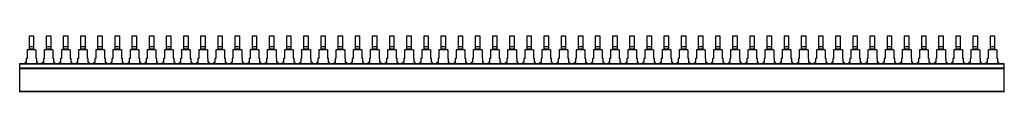
# Model space of a CAD drawing. Units: millimetres. Extents: x 148 to 1158, y 873 to 929.
import ezdxf

# ---------------------------------------------------------------- set-up
doc = ezdxf.new("R2010")
doc.units = ezdxf.units.MM
doc.header["$LTSCALE"] = 117.163852
doc.layers.get('0').update_dxf_attribs({"linetype": 'CONTINUOUS'})

msp = doc.modelspace()

# ---------------------------------------------------------------- linework, layer by layer
at = {"color": 7, "linetype": 'CONTINUOUS'}
for p, q in [((157.7, 929.3), (157.7, 915.5)), ((162.7, 929.3), (157.7, 929.3)), ((162.7, 915.5), (162.7, 929.3)), ((175.3, 929.3), (175.3, 915.5)), ((180.3, 929.3), (175.3, 929.3)), ((180.3, 915.5), (180.3, 929.3)), ((192.9, 929.3), (192.9, 915.5)), ((197.9, 929.3), (192.9, 929.3)), ((197.9, 915.5), (197.9, 929.3)), ((210.5, 929.3), (210.5, 915.5)), ((215.5, 929.3), (210.5, 929.3)), ((215.5, 915.5), (215.5, 929.3)), ((228.1, 929.3), (228.1, 915.5)), ((233.1, 929.3), (228.1, 929.3)), ((233.1, 915.5), (233.1, 929.3)), ((245.7, 929.3), (245.7, 915.5)), ((250.7, 929.3), (245.7, 929.3)), ((250.7, 915.5), (250.7, 929.3)), ((263.3, 929.3), (263.3, 915.5)), ((268.3, 929.3), (263.3, 929.3)), ((268.3, 915.5), (268.3, 929.3)), ((280.9, 929.3), (280.9, 915.5)), ((285.9, 929.3), (280.9, 929.3)), ((285.9, 915.5), (285.9, 929.3)), ((298.5, 929.3), (298.5, 915.5)), ((303.5, 929.3), (298.5, 929.3)), ((303.5, 915.5), (303.5, 929.3)), ((316.1, 929.3), (316.1, 915.5)), ((321.1, 929.3), (316.1, 929.3)), ((321.1, 915.5), (321.1, 929.3)), ((333.7, 929.3), (333.7, 915.5)), ((338.7, 929.3), (333.7, 929.3)), ((338.7, 915.5), (338.7, 929.3)), ((351.3, 929.3), (351.3, 915.5)), ((356.3, 929.3), (351.3, 929.3)), ((356.3, 915.5), (356.3, 929.3)), ((368.9, 929.3), (368.9, 915.5)), ((373.9, 929.3), (368.9, 929.3)), ((373.9, 915.5), (373.9, 929.3)), ((386.5, 929.3), (386.5, 915.5)), ((391.5, 929.3), (386.5, 929.3)), ((391.5, 915.5), (391.5, 929.3)), ((404.1, 929.3), (404.1, 915.5)), ((409.1, 929.3), (404.1, 929.3)), ((409.1, 915.5), (409.1, 929.3)), ((421.7, 929.3), (421.7, 915.5)), ((426.7, 929.3), (421.7, 929.3)), ((426.7, 915.5), (426.7, 929.3)), ((439.3, 929.3), (439.3, 915.5)), ((444.3, 929.3), (439.3, 929.3)), ((444.3, 915.5), (444.3, 929.3)), ((456.9, 929.3), (456.9, 915.5)), ((461.9, 929.3), (456.9, 929.3)), ((461.9, 915.5), (461.9, 929.3)), ((474.5, 929.3), (474.5, 915.5)), ((479.5, 929.3), (474.5, 929.3)), ((479.5, 915.5), (479.5, 929.3)), ((492.1, 929.3), (492.1, 915.5)), ((497.1, 929.3), (492.1, 929.3)), ((497.1, 915.5), (497.1, 929.3)), ((509.7, 929.3), (509.7, 915.5)), ((514.7, 929.3), (509.7, 929.3)), ((514.7, 915.5), (514.7, 929.3)), ((527.3, 929.3), (527.3, 915.5)), ((532.3, 929.3), (527.3, 929.3)), ((532.3, 915.5), (532.3, 929.3)), ((544.9, 929.3), (544.9, 915.5)), ((549.9, 929.3), (544.9, 929.3)), ((549.9, 915.5), (549.9, 929.3)), ((562.5, 929.3), (562.5, 915.5)), ((567.5, 929.3), (562.5, 929.3)), ((567.5, 915.5), (567.5, 929.3)), ((580.1, 929.3), (580.1, 915.5)), ((585.1, 929.3), (580.1, 929.3)), ((585.1, 915.5), (585.1, 929.3)), ((597.7, 929.3), (597.7, 915.5)), ((602.7, 929.3), (597.7, 929.3)), ((602.7, 915.5), (602.7, 929.3)), ((615.3, 929.3), (615.3, 915.5)), ((620.3, 929.3), (615.3, 929.3)), ((620.3, 915.5), (620.3, 929.3)), ((632.9, 929.3), (632.9, 915.5)), ((637.9, 929.3), (632.9, 929.3)), ((637.9, 915.5), (637.9, 929.3)), ((650.5, 929.3), (650.5, 915.5)), ((655.5, 929.3), (650.5, 929.3)), ((655.5, 915.5), (655.5, 929.3)), ((668.1, 929.3), (668.1, 915.5)), ((673.1, 929.3), (668.1, 929.3)), ((673.1, 915.5), (673.1, 929.3)), ((685.7, 929.3), (685.7, 915.5)), ((690.7, 929.3), (685.7, 929.3)), ((690.7, 915.5), (690.7, 929.3)), ((708.3, 929.3), (703.3, 929.3)), ((703.3, 929.3), (703.3, 915.5)), ((708.3, 915.5), (708.3, 929.3)), ((725.9, 929.3), (720.9, 929.3)), ((720.9, 929.3), (720.9, 915.5)), ((725.9, 915.5), (725.9, 929.3)), ((743.5, 929.3), (738.5, 929.3)), ((738.5, 929.3), (738.5, 915.5)), ((743.5, 915.5), (743.5, 929.3)), ((761.1, 929.3), (756.1, 929.3)), ((756.1, 929.3), (756.1, 915.5)), ((761.1, 915.5), (761.1, 929.3)), ((778.7, 929.3), (773.7, 929.3)), ((773.7, 929.3), (773.7, 915.5)), ((778.7, 915.5), (778.7, 929.3)), ((796.3, 929.3), (791.3, 929.3)), ((791.3, 929.3), (791.3, 915.5)), ((796.3, 915.5), (796.3, 929.3)), ((813.9, 929.3), (808.9, 929.3)), ((808.9, 929.3), (808.9, 915.5)), ((813.9, 915.5), (813.9, 929.3)), ((831.5, 929.3), (826.5, 929.3)), ((826.5, 929.3), (826.5, 915.5)), ((831.5, 915.5), (831.5, 929.3)), ((849.1, 929.3), (844.1, 929.3)), ((844.1, 929.3), (844.1, 915.5)), ((849.1, 915.5), (849.1, 929.3)), ((866.7, 929.3), (861.7, 929.3)), ((861.7, 929.3), (861.7, 915.5)), ((866.7, 915.5), (866.7, 929.3)), ((884.3, 929.3), (879.3, 929.3)), ((879.3, 929.3), (879.3, 915.5)), ((884.3, 915.5), (884.3, 929.3)), ((901.9, 929.3), (896.9, 929.3)), ((896.9, 929.3), (896.9, 915.5)), ((901.9, 915.5), (901.9, 929.3)), ((919.5, 929.3), (914.5, 929.3)), ((914.5, 929.3), (914.5, 915.5)), ((919.5, 915.5), (919.5, 929.3)), ((937.1, 929.3), (932.1, 929.3)), ((932.1, 929.3), (932.1, 915.5)), ((937.1, 915.5), (937.1, 929.3)), ((954.7, 929.3), (949.7, 929.3)), ((949.7, 929.3), (949.7, 915.5)), ((954.7, 915.5), (954.7, 929.3)), ((972.3, 929.3), (967.3, 929.3)), ((967.3, 929.3), (967.3, 915.5)), ((972.3, 915.5), (972.3, 929.3)), ((989.9, 929.3), (984.9, 929.3)), ((984.9, 929.3), (984.9, 915.5)), ((989.9, 915.5), (989.9, 929.3)), ((1007.5, 929.3), (1002.5, 929.3)), ((1002.5, 929.3), (1002.5, 915.5)), ((1007.5, 915.5), (1007.5, 929.3)), ((1025.1, 929.3), (1020.1, 929.3)), ((1020.1, 929.3), (1020.1, 915.5)), ((1025.1, 915.5), (1025.1, 929.3)), ((1042.7, 929.3), (1037.7, 929.3)), ((1037.7, 929.3), (1037.7, 915.5)), ((1042.7, 915.5), (1042.7, 929.3)), ((1060.3, 929.3), (1055.3, 929.3)), ((1055.3, 929.3), (1055.3, 915.5)), ((1060.3, 915.5), (1060.3, 929.3)), ((1077.9, 929.3), (1072.9, 929.3)), ((1072.9, 929.3), (1072.9, 915.5)), ((1077.9, 915.5), (1077.9, 929.3)), ((1095.5, 929.3), (1090.5, 929.3)), ((1090.5, 929.3), (1090.5, 915.5)), ((1095.5, 915.5), (1095.5, 929.3)), ((1113.1, 929.3), (1108.1, 929.3)), ((1108.1, 929.3), (1108.1, 915.5)), ((1113.1, 915.5), (1113.1, 929.3)), ((1130.7, 929.3), (1125.7, 929.3)), ((1125.7, 929.3), (1125.7, 915.5)), ((1130.7, 915.5), (1130.7, 929.3)), ((1148.3, 929.3), (1143.3, 929.3)), ((1143.3, 929.3), (1143.3, 915.5)), ((1148.3, 915.5), (1148.3, 929.3)), ((155.7, 915.5), (155.7, 906.7)), ((164.7, 915.5), (155.7, 915.5)), ((157.7, 918.7), (162.7, 918.7)), ((162.7, 916), (157.7, 916)), ((164.7, 915.5), (164.7, 906.7)), ((173.3, 915.5), (173.3, 906.7)), ((182.3, 915.5), (173.3, 915.5)), ((175.3, 918.7), (180.3, 918.7)), ((180.3, 916), (175.3, 916)), ((182.3, 915.5), (182.3, 906.7)), ((190.9, 915.5), (190.9, 906.7)), ((199.9, 915.5), (190.9, 915.5)), ((192.9, 918.7), (197.9, 918.7)), ((197.9, 916), (192.9, 916)), ((199.9, 915.5), (199.9, 906.7)), ((208.5, 915.5), (208.5, 906.7)), ((217.5, 915.5), (208.5, 915.5)), ((210.5, 918.7), (215.5, 918.7)), ((215.5, 916), (210.5, 916)), ((217.5, 915.5), (217.5, 906.7)), ((226.1, 915.5), (226.1, 906.7)), ((235.1, 915.5), (226.1, 915.5)), ((228.1, 918.7), (233.1, 918.7)), ((233.1, 916), (228.1, 916)), ((235.1, 915.5), (235.1, 906.7)), ((243.7, 915.5), (243.7, 906.7)), ((252.7, 915.5), (243.7, 915.5)), ((245.7, 918.7), (250.7, 918.7)), ((250.7, 916), (245.7, 916)), ((252.7, 915.5), (252.7, 906.7)), ((261.3, 915.5), (261.3, 906.7)), ((270.3, 915.5), (261.3, 915.5)), ((263.3, 918.7), (268.3, 918.7)), ((268.3, 916), (263.3, 916)), ((270.3, 915.5), (270.3, 906.7)), ((278.9, 915.5), (278.9, 906.7)), ((287.9, 915.5), (278.9, 915.5)), ((280.9, 918.7), (285.9, 918.7)), ((285.9, 916), (280.9, 916)), ((287.9, 915.5), (287.9, 906.7)), ((296.5, 915.5), (296.5, 906.7)), ((305.5, 915.5), (296.5, 915.5)), ((298.5, 918.7), (303.5, 918.7)), ((303.5, 916), (298.5, 916)), ((305.5, 915.5), (305.5, 906.7)), ((314.1, 915.5), (314.1, 906.7)), ((323.1, 915.5), (314.1, 915.5)), ((316.1, 918.7), (321.1, 918.7)), ((321.1, 916), (316.1, 916)), ((323.1, 915.5), (323.1, 906.7)), ((331.7, 915.5), (331.7, 906.7)), ((340.7, 915.5), (331.7, 915.5)), ((333.7, 918.7), (338.7, 918.7)), ((338.7, 916), (333.7, 916)), ((340.7, 915.5), (340.7, 906.7)), ((349.3, 915.5), (349.3, 906.7)), ((358.3, 915.5), (349.3, 915.5)), ((351.3, 918.7), (356.3, 918.7)), ((356.3, 916), (351.3, 916)), ((358.3, 915.5), (358.3, 906.7)), ((366.9, 915.5), (366.9, 906.7)), ((375.9, 915.5), (366.9, 915.5)), ((368.9, 918.7), (373.9, 918.7)), ((373.9, 916), (368.9, 916)), ((375.9, 915.5), (375.9, 906.7)), ((384.5, 915.5), (384.5, 906.7)), ((393.5, 915.5), (384.5, 915.5)), ((386.5, 918.7), (391.5, 918.7)), ((391.5, 916), (386.5, 916)), ((393.5, 915.5), (393.5, 906.7)), ((402.1, 915.5), (402.1, 906.7)), ((411.1, 915.5), (402.1, 915.5)), ((404.1, 918.7), (409.1, 918.7)), ((409.1, 916), (404.1, 916)), ((411.1, 915.5), (411.1, 906.7)), ((419.7, 915.5), (419.7, 906.7)), ((428.7, 915.5), (419.7, 915.5)), ((421.7, 918.7), (426.7, 918.7)), ((426.7, 916), (421.7, 916)), ((428.7, 915.5), (428.7, 906.7)), ((437.3, 915.5), (437.3, 906.7)), ((446.3, 915.5), (437.3, 915.5)), ((439.3, 918.7), (444.3, 918.7)), ((444.3, 916), (439.3, 916)), ((446.3, 915.5), (446.3, 906.7)), ((454.9, 915.5), (454.9, 906.7)), ((463.9, 915.5), (454.9, 915.5)), ((456.9, 918.7), (461.9, 918.7)), ((461.9, 916), (456.9, 916)), ((463.9, 915.5), (463.9, 906.7)), ((472.5, 915.5), (472.5, 906.7)), ((481.5, 915.5), (472.5, 915.5)), ((474.5, 918.7), (479.5, 918.7)), ((479.5, 916), (474.5, 916)), ((481.5, 915.5), (481.5, 906.7)), ((490.1, 915.5), (490.1, 906.7)), ((499.1, 915.5), (490.1, 915.5)), ((492.1, 918.7), (497.1, 918.7)), ((497.1, 916), (492.1, 916)), ((499.1, 915.5), (499.1, 906.7)), ((507.7, 915.5), (507.7, 906.7)), ((516.7, 915.5), (507.7, 915.5)), ((509.7, 918.7), (514.7, 918.7)), ((514.7, 916), (509.7, 916)), ((516.7, 915.5), (516.7, 906.7)), ((525.3, 915.5), (525.3, 906.7)), ((534.3, 915.5), (525.3, 915.5)), ((527.3, 918.7), (532.3, 918.7)), ((532.3, 916), (527.3, 916)), ((534.3, 915.5), (534.3, 906.7)), ((542.9, 915.5), (542.9, 906.7)), ((551.9, 915.5), (542.9, 915.5)), ((544.9, 918.7), (549.9, 918.7)), ((549.9, 916), (544.9, 916)), ((551.9, 915.5), (551.9, 906.7)), ((560.5, 915.5), (560.5, 906.7)), ((569.5, 915.5), (560.5, 915.5)), ((562.5, 918.7), (567.5, 918.7)), ((567.5, 916), (562.5, 916)), ((569.5, 915.5), (569.5, 906.7)), ((578.1, 915.5), (578.1, 906.7)), ((587.1, 915.5), (578.1, 915.5)), ((580.1, 918.7), (585.1, 918.7)), ((585.1, 916), (580.1, 916)), ((587.1, 915.5), (587.1, 906.7)), ((595.7, 915.5), (595.7, 906.7)), ((604.7, 915.5), (595.7, 915.5)), ((597.7, 918.7), (602.7, 918.7)), ((602.7, 916), (597.7, 916)), ((604.7, 915.5), (604.7, 906.7)), ((613.3, 915.5), (613.3, 906.7)), ((622.3, 915.5), (613.3, 915.5)), ((615.3, 918.7), (620.3, 918.7)), ((620.3, 916), (615.3, 916)), ((622.3, 915.5), (622.3, 906.7)), ((630.9, 915.5), (630.9, 906.7)), ((639.9, 915.5), (630.9, 915.5)), ((632.9, 918.7), (637.9, 918.7)), ((637.9, 916), (632.9, 916)), ((639.9, 915.5), (639.9, 906.7)), ((648.5, 915.5), (648.5, 906.7)), ((657.5, 915.5), (648.5, 915.5)), ((650.5, 918.7), (655.5, 918.7)), ((655.5, 916), (650.5, 916)), ((657.5, 915.5), (657.5, 906.7)), ((666.1, 915.5), (666.1, 906.7)), ((675.1, 915.5), (666.1, 915.5)), ((668.1, 918.7), (673.1, 918.7)), ((673.1, 916), (668.1, 916)), ((675.1, 915.5), (675.1, 906.7)), ((683.7, 915.5), (683.7, 906.7)), ((692.7, 915.5), (683.7, 915.5)), ((685.7, 918.7), (690.7, 918.7)), ((690.7, 916), (685.7, 916)), ((692.7, 915.5), (692.7, 906.7)), ((710.3, 915.5), (701.3, 915.5)), ((701.3, 915.5), (701.3, 906.7)), ((703.3, 918.7), (708.3, 918.7)), ((708.3, 916), (703.3, 916)), ((710.3, 915.5), (710.3, 906.7)), ((727.9, 915.5), (718.9, 915.5)), ((718.9, 915.5), (718.9, 906.7)), ((720.9, 918.7), (725.9, 918.7)), ((725.9, 916), (720.9, 916)), ((727.9, 915.5), (727.9, 906.7)), ((745.5, 915.5), (736.5, 915.5)), ((736.5, 915.5), (736.5, 906.7)), ((738.5, 918.7), (743.5, 918.7)), ((743.5, 916), (738.5, 916)), ((745.5, 915.5), (745.5, 906.7)), ((763.1, 915.5), (754.1, 915.5)), ((754.1, 915.5), (754.1, 906.7)), ((756.1, 918.7), (761.1, 918.7)), ((761.1, 916), (756.1, 916)), ((763.1, 915.5), (763.1, 906.7)), ((780.7, 915.5), (771.7, 915.5)), ((771.7, 915.5), (771.7, 906.7)), ((773.7, 918.7), (778.7, 918.7)), ((778.7, 916), (773.7, 916)), ((780.7, 915.5), (780.7, 906.7)), ((798.3, 915.5), (789.3, 915.5)), ((789.3, 915.5), (789.3, 906.7)), ((791.3, 918.7), (796.3, 918.7)), ((796.3, 916), (791.3, 916)), ((798.3, 915.5), (798.3, 906.7)), ((815.9, 915.5), (806.9, 915.5)), ((806.9, 915.5), (806.9, 906.7)), ((808.9, 918.7), (813.9, 918.7)), ((813.9, 916), (808.9, 916)), ((815.9, 915.5), (815.9, 906.7)), ((833.5, 915.5), (824.5, 915.5)), ((824.5, 915.5), (824.5, 906.7)), ((826.5, 918.7), (831.5, 918.7)), ((831.5, 916), (826.5, 916)), ((833.5, 915.5), (833.5, 906.7)), ((851.1, 915.5), (842.1, 915.5)), ((842.1, 915.5), (842.1, 906.7)), ((844.1, 918.7), (849.1, 918.7)), ((849.1, 916), (844.1, 916)), ((851.1, 915.5), (851.1, 906.7)), ((868.7, 915.5), (859.7, 915.5)), ((859.7, 915.5), (859.7, 906.7)), ((861.7, 918.7), (866.7, 918.7)), ((866.7, 916), (861.7, 916)), ((868.7, 915.5), (868.7, 906.7)), ((886.3, 915.5), (877.3, 915.5)), ((877.3, 915.5), (877.3, 906.7)), ((879.3, 918.7), (884.3, 918.7)), ((884.3, 916), (879.3, 916)), ((886.3, 915.5), (886.3, 906.7)), ((903.9, 915.5), (894.9, 915.5)), ((894.9, 915.5), (894.9, 906.7)), ((896.9, 918.7), (901.9, 918.7)), ((901.9, 916), (896.9, 916)), ((903.9, 915.5), (903.9, 906.7)), ((921.5, 915.5), (912.5, 915.5)), ((912.5, 915.5), (912.5, 906.7)), ((914.5, 918.7), (919.5, 918.7)), ((919.5, 916), (914.5, 916)), ((921.5, 915.5), (921.5, 906.7)), ((939.1, 915.5), (930.1, 915.5)), ((930.1, 915.5), (930.1, 906.7)), ((932.1, 918.7), (937.1, 918.7)), ((937.1, 916), (932.1, 916)), ((939.1, 915.5), (939.1, 906.7)), ((956.7, 915.5), (947.7, 915.5)), ((947.7, 915.5), (947.7, 906.7)), ((949.7, 918.7), (954.7, 918.7)), ((954.7, 916), (949.7, 916)), ((956.7, 915.5), (956.7, 906.7)), ((974.3, 915.5), (965.3, 915.5)), ((965.3, 915.5), (965.3, 906.7)), ((967.3, 918.7), (972.3, 918.7)), ((972.3, 916), (967.3, 916)), ((974.3, 915.5), (974.3, 906.7)), ((991.9, 915.5), (982.9, 915.5)), ((982.9, 915.5), (982.9, 906.7)), ((984.9, 918.7), (989.9, 918.7)), ((989.9, 916), (984.9, 916)), ((991.9, 915.5), (991.9, 906.7)), ((1009.5, 915.5), (1000.5, 915.5)), ((1000.5, 915.5), (1000.5, 906.7)), ((1002.5, 918.7), (1007.5, 918.7)), ((1007.5, 916), (1002.5, 916)), ((1009.5, 915.5), (1009.5, 906.7)), ((1027.1, 915.5), (1018.1, 915.5)), ((1018.1, 915.5), (1018.1, 906.7)), ((1020.1, 918.7), (1025.1, 918.7)), ((1025.1, 916), (1020.1, 916)), ((1027.1, 915.5), (1027.1, 906.7)), ((1044.7, 915.5), (1035.7, 915.5)), ((1035.7, 915.5), (1035.7, 906.7)), ((1037.7, 918.7), (1042.7, 918.7)), ((1042.7, 916), (1037.7, 916)), ((1044.7, 915.5), (1044.7, 906.7)), ((1062.3, 915.5), (1053.3, 915.5)), ((1053.3, 915.5), (1053.3, 906.7)), ((1055.3, 918.7), (1060.3, 918.7)), ((1060.3, 916), (1055.3, 916)), ((1062.3, 915.5), (1062.3, 906.7)), ((1079.9, 915.5), (1070.9, 915.5)), ((1070.9, 915.5), (1070.9, 906.7)), ((1072.9, 918.7), (1077.9, 918.7)), ((1077.9, 916), (1072.9, 916)), ((1079.9, 915.5), (1079.9, 906.7)), ((1097.5, 915.5), (1088.5, 915.5)), ((1088.5, 915.5), (1088.5, 906.7)), ((1090.5, 918.7), (1095.5, 918.7)), ((1095.5, 916), (1090.5, 916)), ((1097.5, 915.5), (1097.5, 906.7)), ((1115.1, 915.5), (1106.1, 915.5)), ((1106.1, 915.5), (1106.1, 906.7)), ((1108.1, 918.7), (1113.1, 918.7)), ((1113.1, 916), (1108.1, 916)), ((1115.1, 915.5), (1115.1, 906.7)), ((1132.7, 915.5), (1123.7, 915.5)), ((1123.7, 915.5), (1123.7, 906.7)), ((1125.7, 918.7), (1130.7, 918.7)), ((1130.7, 916), (1125.7, 916)), ((1132.7, 915.5), (1132.7, 906.7)), ((1150.3, 915.5), (1141.3, 915.5)), ((1141.3, 915.5), (1141.3, 906.7)), ((1143.3, 918.7), (1148.3, 918.7)), ((1148.3, 916), (1143.3, 916)), ((1150.3, 915.5), (1150.3, 906.7)), ((148.1, 901), (148.1, 872.5)), ((1157.9, 901), (148.1, 901)), ((1157.9, 900.7), (148.1, 900.7)), ((153.7, 901), (153.7, 902.5)), ((154.8, 902.5), (153.7, 902.5)), ((154.8, 906.7), (154.8, 902.5)), ((155.7, 906.7), (154.8, 906.7)), ((165.6, 906.7), (164.7, 906.7)), ((165.6, 902.5), (165.6, 906.7)), ((166.7, 902.5), (165.6, 902.5)), ((166.7, 901), (166.7, 902.5)), ((171.3, 901), (171.3, 902.5)), ((172.4, 902.5), (171.3, 902.5)), ((172.4, 906.7), (172.4, 902.5)), ((173.3, 906.7), (172.4, 906.7)), ((183.2, 906.7), (182.3, 906.7)), ((183.2, 902.5), (183.2, 906.7)), ((184.3, 902.5), (183.2, 902.5)), ((184.3, 901), (184.3, 902.5)), ((188.9, 901), (188.9, 902.5)), ((190, 902.5), (188.9, 902.5)), ((190, 906.7), (190, 902.5)), ((190.9, 906.7), (190, 906.7)), ((200.8, 906.7), (199.9, 906.7)), ((200.8, 902.5), (200.8, 906.7)), ((201.9, 902.5), (200.8, 902.5)), ((201.9, 901), (201.9, 902.5)), ((206.5, 901), (206.5, 902.5)), ((207.6, 902.5), (206.5, 902.5)), ((207.6, 906.7), (207.6, 902.5)), ((208.5, 906.7), (207.6, 906.7)), ((218.4, 906.7), (217.5, 906.7)), ((218.4, 902.5), (218.4, 906.7)), ((219.5, 902.5), (218.4, 902.5)), ((219.5, 901), (219.5, 902.5)), ((224.1, 901), (224.1, 902.5)), ((225.2, 902.5), (224.1, 902.5)), ((225.2, 906.7), (225.2, 902.5)), ((226.1, 906.7), (225.2, 906.7)), ((236, 906.7), (235.1, 906.7)), ((236, 902.5), (236, 906.7)), ((237.1, 902.5), (236, 902.5)), ((237.1, 901), (237.1, 902.5)), ((241.7, 901), (241.7, 902.5)), ((242.8, 902.5), (241.7, 902.5)), ((242.8, 906.7), (242.8, 902.5)), ((243.7, 906.7), (242.8, 906.7)), ((253.6, 906.7), (252.7, 906.7)), ((253.6, 902.5), (253.6, 906.7)), ((254.7, 902.5), (253.6, 902.5)), ((254.7, 901), (254.7, 902.5)), ((259.3, 901), (259.3, 902.5)), ((260.4, 902.5), (259.3, 902.5)), ((260.4, 906.7), (260.4, 902.5)), ((261.3, 906.7), (260.4, 906.7)), ((271.2, 906.7), (270.3, 906.7)), ((271.2, 902.5), (271.2, 906.7)), ((272.3, 902.5), (271.2, 902.5)), ((272.3, 901), (272.3, 902.5)), ((276.9, 901), (276.9, 902.5)), ((278, 902.5), (276.9, 902.5)), ((278, 906.7), (278, 902.5)), ((278.9, 906.7), (278, 906.7)), ((288.8, 906.7), (287.9, 906.7)), ((288.8, 902.5), (288.8, 906.7)), ((289.9, 902.5), (288.8, 902.5)), ((289.9, 901), (289.9, 902.5)), ((294.5, 901), (294.5, 902.5)), ((295.6, 902.5), (294.5, 902.5)), ((295.6, 906.7), (295.6, 902.5)), ((296.5, 906.7), (295.6, 906.7)), ((306.4, 906.7), (305.5, 906.7)), ((306.4, 902.5), (306.4, 906.7)), ((307.5, 902.5), (306.4, 902.5)), ((307.5, 901), (307.5, 902.5)), ((312.1, 901), (312.1, 902.5)), ((313.2, 902.5), (312.1, 902.5)), ((313.2, 906.7), (313.2, 902.5)), ((314.1, 906.7), (313.2, 906.7)), ((324, 906.7), (323.1, 906.7)), ((324, 902.5), (324, 906.7)), ((325.1, 902.5), (324, 902.5)), ((325.1, 901), (325.1, 902.5)), ((329.7, 901), (329.7, 902.5)), ((330.8, 902.5), (329.7, 902.5)), ((330.8, 906.7), (330.8, 902.5)), ((331.7, 906.7), (330.8, 906.7)), ((341.6, 906.7), (340.7, 906.7)), ((341.6, 902.5), (341.6, 906.7)), ((342.7, 902.5), (341.6, 902.5)), ((342.7, 901), (342.7, 902.5)), ((347.3, 901), (347.3, 902.5)), ((348.4, 902.5), (347.3, 902.5)), ((348.4, 906.7), (348.4, 902.5)), ((349.3, 906.7), (348.4, 906.7)), ((359.2, 906.7), (358.3, 906.7)), ((359.2, 902.5), (359.2, 906.7)), ((360.3, 902.5), (359.2, 902.5)), ((360.3, 901), (360.3, 902.5)), ((364.9, 901), (364.9, 902.5)), ((366, 902.5), (364.9, 902.5)), ((366, 906.7), (366, 902.5)), ((366.9, 906.7), (366, 906.7)), ((376.8, 906.7), (375.9, 906.7)), ((376.8, 902.5), (376.8, 906.7)), ((377.9, 902.5), (376.8, 902.5)), ((377.9, 901), (377.9, 902.5)), ((382.5, 901), (382.5, 902.5)), ((383.6, 902.5), (382.5, 902.5)), ((383.6, 906.7), (383.6, 902.5)), ((384.5, 906.7), (383.6, 906.7)), ((394.4, 906.7), (393.5, 906.7)), ((394.4, 902.5), (394.4, 906.7)), ((395.5, 902.5), (394.4, 902.5)), ((395.5, 901), (395.5, 902.5)), ((400.1, 901), (400.1, 902.5)), ((401.2, 902.5), (400.1, 902.5)), ((401.2, 906.7), (401.2, 902.5)), ((402.1, 906.7), (401.2, 906.7)), ((412, 906.7), (411.1, 906.7)), ((412, 902.5), (412, 906.7)), ((413.1, 902.5), (412, 902.5)), ((413.1, 901), (413.1, 902.5)), ((417.7, 901), (417.7, 902.5)), ((418.8, 902.5), (417.7, 902.5)), ((418.8, 906.7), (418.8, 902.5)), ((419.7, 906.7), (418.8, 906.7)), ((429.6, 906.7), (428.7, 906.7)), ((429.6, 902.5), (429.6, 906.7)), ((430.7, 902.5), (429.6, 902.5)), ((430.7, 901), (430.7, 902.5)), ((435.3, 901), (435.3, 902.5)), ((436.4, 902.5), (435.3, 902.5)), ((436.4, 906.7), (436.4, 902.5)), ((437.3, 906.7), (436.4, 906.7)), ((447.2, 906.7), (446.3, 906.7)), ((447.2, 902.5), (447.2, 906.7)), ((448.3, 902.5), (447.2, 902.5)), ((448.3, 901), (448.3, 902.5)), ((452.9, 901), (452.9, 902.5)), ((454, 902.5), (452.9, 902.5)), ((454, 906.7), (454, 902.5)), ((454.9, 906.7), (454, 906.7)), ((464.8, 906.7), (463.9, 906.7)), ((464.8, 902.5), (464.8, 906.7)), ((465.9, 902.5), (464.8, 902.5)), ((465.9, 901), (465.9, 902.5)), ((470.5, 901), (470.5, 902.5)), ((471.6, 902.5), (470.5, 902.5)), ((471.6, 906.7), (471.6, 902.5)), ((472.5, 906.7), (471.6, 906.7)), ((482.4, 906.7), (481.5, 906.7)), ((482.4, 902.5), (482.4, 906.7)), ((483.5, 902.5), (482.4, 902.5)), ((483.5, 901), (483.5, 902.5)), ((488.1, 901), (488.1, 902.5)), ((489.2, 902.5), (488.1, 902.5)), ((489.2, 906.7), (489.2, 902.5)), ((490.1, 906.7), (489.2, 906.7)), ((500, 906.7), (499.1, 906.7)), ((500, 902.5), (500, 906.7)), ((501.1, 902.5), (500, 902.5)), ((501.1, 901), (501.1, 902.5)), ((505.7, 901), (505.7, 902.5)), ((506.8, 902.5), (505.7, 902.5)), ((506.8, 906.7), (506.8, 902.5)), ((507.7, 906.7), (506.8, 906.7)), ((517.6, 906.7), (516.7, 906.7)), ((517.6, 902.5), (517.6, 906.7)), ((518.7, 902.5), (517.6, 902.5)), ((518.7, 901), (518.7, 902.5)), ((523.3, 901), (523.3, 902.5)), ((524.4, 902.5), (523.3, 902.5)), ((524.4, 906.7), (524.4, 902.5)), ((525.3, 906.7), (524.4, 906.7)), ((535.2, 906.7), (534.3, 906.7)), ((535.2, 902.5), (535.2, 906.7)), ((536.3, 902.5), (535.2, 902.5)), ((536.3, 901), (536.3, 902.5)), ((540.9, 901), (540.9, 902.5)), ((542, 902.5), (540.9, 902.5)), ((542, 906.7), (542, 902.5)), ((542.9, 906.7), (542, 906.7)), ((552.8, 906.7), (551.9, 906.7)), ((552.8, 902.5), (552.8, 906.7)), ((553.9, 902.5), (552.8, 902.5)), ((553.9, 901), (553.9, 902.5)), ((558.5, 901), (558.5, 902.5)), ((559.6, 902.5), (558.5, 902.5)), ((559.6, 906.7), (559.6, 902.5)), ((560.5, 906.7), (559.6, 906.7)), ((570.4, 906.7), (569.5, 906.7)), ((570.4, 902.5), (570.4, 906.7)), ((571.5, 902.5), (570.4, 902.5)), ((571.5, 901), (571.5, 902.5)), ((576.1, 901), (576.1, 902.5)), ((577.2, 902.5), (576.1, 902.5)), ((577.2, 906.7), (577.2, 902.5)), ((578.1, 906.7), (577.2, 906.7)), ((588, 906.7), (587.1, 906.7)), ((588, 902.5), (588, 906.7)), ((589.1, 902.5), (588, 902.5)), ((589.1, 901), (589.1, 902.5)), ((593.7, 901), (593.7, 902.5)), ((594.8, 902.5), (593.7, 902.5)), ((594.8, 906.7), (594.8, 902.5)), ((595.7, 906.7), (594.8, 906.7)), ((605.6, 906.7), (604.7, 906.7)), ((605.6, 902.5), (605.6, 906.7)), ((606.7, 902.5), (605.6, 902.5)), ((606.7, 901), (606.7, 902.5)), ((611.3, 901), (611.3, 902.5)), ((612.4, 902.5), (611.3, 902.5)), ((612.4, 906.7), (612.4, 902.5)), ((613.3, 906.7), (612.4, 906.7)), ((623.2, 906.7), (622.3, 906.7)), ((623.2, 902.5), (623.2, 906.7)), ((624.3, 902.5), (623.2, 902.5)), ((624.3, 901), (624.3, 902.5)), ((628.9, 901), (628.9, 902.5)), ((630, 902.5), (628.9, 902.5)), ((630, 906.7), (630, 902.5)), ((630.9, 906.7), (630, 906.7)), ((640.8, 906.7), (639.9, 906.7)), ((640.8, 902.5), (640.8, 906.7)), ((641.9, 902.5), (640.8, 902.5)), ((641.9, 901), (641.9, 902.5)), ((646.5, 901), (646.5, 902.5)), ((647.6, 902.5), (646.5, 902.5)), ((647.6, 906.7), (647.6, 902.5)), ((648.5, 906.7), (647.6, 906.7)), ((658.4, 906.7), (657.5, 906.7)), ((658.4, 902.5), (658.4, 906.7)), ((659.5, 902.5), (658.4, 902.5)), ((659.5, 901), (659.5, 902.5)), ((665.2, 902.5), (664.1, 902.5)), ((664.1, 901), (664.1, 902.5)), ((665.2, 906.7), (665.2, 902.5)), ((666.1, 906.7), (665.2, 906.7)), ((676, 906.7), (675.1, 906.7)), ((676, 902.5), (676, 906.7)), ((677.1, 902.5), (676, 902.5)), ((677.1, 901), (677.1, 902.5)), ((682.8, 902.5), (681.7, 902.5)), ((681.7, 901), (681.7, 902.5)), ((682.8, 906.7), (682.8, 902.5)), ((683.7, 906.7), (682.8, 906.7)), ((693.6, 906.7), (692.7, 906.7)), ((693.6, 902.5), (693.6, 906.7)), ((694.7, 902.5), (693.6, 902.5)), ((694.7, 901), (694.7, 902.5)), ((700.4, 902.5), (699.3, 902.5)), ((699.3, 901), (699.3, 902.5)), ((701.3, 906.7), (700.4, 906.7)), ((700.4, 906.7), (700.4, 902.5)), ((711.2, 906.7), (710.3, 906.7)), ((711.2, 902.5), (711.2, 906.7)), ((712.3, 902.5), (711.2, 902.5)), ((712.3, 901), (712.3, 902.5)), ((718, 902.5), (716.9, 902.5)), ((716.9, 901), (716.9, 902.5)), ((718.9, 906.7), (718, 906.7)), ((718, 906.7), (718, 902.5)), ((728.8, 906.7), (727.9, 906.7)), ((728.8, 902.5), (728.8, 906.7)), ((729.9, 902.5), (728.8, 902.5)), ((729.9, 901), (729.9, 902.5)), ((735.6, 902.5), (734.5, 902.5)), ((734.5, 901), (734.5, 902.5)), ((736.5, 906.7), (735.6, 906.7)), ((735.6, 906.7), (735.6, 902.5)), ((746.4, 906.7), (745.5, 906.7)), ((746.4, 902.5), (746.4, 906.7)), ((747.5, 902.5), (746.4, 902.5)), ((747.5, 901), (747.5, 902.5)), ((753.2, 902.5), (752.1, 902.5)), ((752.1, 901), (752.1, 902.5)), ((754.1, 906.7), (753.2, 906.7)), ((753.2, 906.7), (753.2, 902.5)), ((764, 906.7), (763.1, 906.7)), ((764, 902.5), (764, 906.7)), ((765.1, 902.5), (764, 902.5)), ((765.1, 901), (765.1, 902.5)), ((770.8, 902.5), (769.7, 902.5)), ((769.7, 901), (769.7, 902.5)), ((771.7, 906.7), (770.8, 906.7)), ((770.8, 906.7), (770.8, 902.5)), ((781.6, 906.7), (780.7, 906.7)), ((781.6, 902.5), (781.6, 906.7)), ((782.7, 902.5), (781.6, 902.5)), ((782.7, 901), (782.7, 902.5)), ((788.4, 902.5), (787.3, 902.5)), ((787.3, 901), (787.3, 902.5)), ((789.3, 906.7), (788.4, 906.7)), ((788.4, 906.7), (788.4, 902.5)), ((799.2, 906.7), (798.3, 906.7)), ((799.2, 902.5), (799.2, 906.7)), ((800.3, 902.5), (799.2, 902.5)), ((800.3, 901), (800.3, 902.5)), ((806, 902.5), (804.9, 902.5)), ((804.9, 901), (804.9, 902.5)), ((806.9, 906.7), (806, 906.7)), ((806, 906.7), (806, 902.5)), ((816.8, 906.7), (815.9, 906.7)), ((816.8, 902.5), (816.8, 906.7)), ((817.9, 902.5), (816.8, 902.5)), ((817.9, 901), (817.9, 902.5)), ((823.6, 902.5), (822.5, 902.5)), ((822.5, 901), (822.5, 902.5)), ((824.5, 906.7), (823.6, 906.7)), ((823.6, 906.7), (823.6, 902.5)), ((834.4, 906.7), (833.5, 906.7)), ((834.4, 902.5), (834.4, 906.7)), ((835.5, 902.5), (834.4, 902.5)), ((835.5, 901), (835.5, 902.5)), ((841.2, 902.5), (840.1, 902.5)), ((840.1, 901), (840.1, 902.5)), ((842.1, 906.7), (841.2, 906.7)), ((841.2, 906.7), (841.2, 902.5)), ((852, 906.7), (851.1, 906.7)), ((852, 902.5), (852, 906.7)), ((853.1, 902.5), (852, 902.5)), ((853.1, 901), (853.1, 902.5)), ((858.8, 902.5), (857.7, 902.5)), ((857.7, 901), (857.7, 902.5)), ((859.7, 906.7), (858.8, 906.7)), ((858.8, 906.7), (858.8, 902.5)), ((869.6, 906.7), (868.7, 906.7)), ((869.6, 902.5), (869.6, 906.7)), ((870.7, 902.5), (869.6, 902.5)), ((870.7, 901), (870.7, 902.5)), ((876.4, 902.5), (875.3, 902.5)), ((875.3, 901), (875.3, 902.5)), ((877.3, 906.7), (876.4, 906.7)), ((876.4, 906.7), (876.4, 902.5)), ((887.2, 906.7), (886.3, 906.7)), ((887.2, 902.5), (887.2, 906.7)), ((888.3, 902.5), (887.2, 902.5)), ((888.3, 901), (888.3, 902.5)), ((894, 902.5), (892.9, 902.5)), ((892.9, 901), (892.9, 902.5)), ((894.9, 906.7), (894, 906.7)), ((894, 906.7), (894, 902.5)), ((904.8, 906.7), (903.9, 906.7)), ((904.8, 902.5), (904.8, 906.7)), ((905.9, 902.5), (904.8, 902.5)), ((905.9, 901), (905.9, 902.5)), ((911.6, 902.5), (910.5, 902.5)), ((910.5, 901), (910.5, 902.5)), ((912.5, 906.7), (911.6, 906.7)), ((911.6, 906.7), (911.6, 902.5)), ((922.4, 906.7), (921.5, 906.7)), ((922.4, 902.5), (922.4, 906.7)), ((923.5, 902.5), (922.4, 902.5)), ((923.5, 901), (923.5, 902.5)), ((929.2, 902.5), (928.1, 902.5)), ((928.1, 901), (928.1, 902.5)), ((930.1, 906.7), (929.2, 906.7)), ((929.2, 906.7), (929.2, 902.5)), ((940, 906.7), (939.1, 906.7)), ((940, 902.5), (940, 906.7)), ((941.1, 902.5), (940, 902.5)), ((941.1, 901), (941.1, 902.5)), ((946.8, 902.5), (945.7, 902.5)), ((945.7, 901), (945.7, 902.5)), ((947.7, 906.7), (946.8, 906.7)), ((946.8, 906.7), (946.8, 902.5)), ((957.6, 906.7), (956.7, 906.7)), ((957.6, 902.5), (957.6, 906.7)), ((958.7, 902.5), (957.6, 902.5)), ((958.7, 901), (958.7, 902.5)), ((964.4, 902.5), (963.3, 902.5)), ((963.3, 901), (963.3, 902.5)), ((965.3, 906.7), (964.4, 906.7)), ((964.4, 906.7), (964.4, 902.5)), ((975.2, 906.7), (974.3, 906.7)), ((975.2, 902.5), (975.2, 906.7)), ((976.3, 902.5), (975.2, 902.5)), ((976.3, 901), (976.3, 902.5)), ((982, 902.5), (980.9, 902.5)), ((980.9, 901), (980.9, 902.5)), ((982.9, 906.7), (982, 906.7)), ((982, 906.7), (982, 902.5)), ((992.8, 906.7), (991.9, 906.7)), ((992.8, 902.5), (992.8, 906.7)), ((993.9, 902.5), (992.8, 902.5)), ((993.9, 901), (993.9, 902.5)), ((999.6, 902.5), (998.5, 902.5)), ((998.5, 901), (998.5, 902.5)), ((1000.5, 906.7), (999.6, 906.7)), ((999.6, 906.7), (999.6, 902.5)), ((1010.4, 906.7), (1009.5, 906.7)), ((1010.4, 902.5), (1010.4, 906.7)), ((1011.5, 902.5), (1010.4, 902.5)), ((1011.5, 901), (1011.5, 902.5)), ((1017.2, 902.5), (1016.1, 902.5)), ((1016.1, 901), (1016.1, 902.5)), ((1018.1, 906.7), (1017.2, 906.7)), ((1017.2, 906.7), (1017.2, 902.5)), ((1028, 906.7), (1027.1, 906.7)), ((1028, 902.5), (1028, 906.7)), ((1029.1, 902.5), (1028, 902.5)), ((1029.1, 901), (1029.1, 902.5)), ((1034.8, 902.5), (1033.7, 902.5)), ((1033.7, 901), (1033.7, 902.5)), ((1035.7, 906.7), (1034.8, 906.7)), ((1034.8, 906.7), (1034.8, 902.5)), ((1045.6, 906.7), (1044.7, 906.7)), ((1045.6, 902.5), (1045.6, 906.7)), ((1046.7, 902.5), (1045.6, 902.5)), ((1046.7, 901), (1046.7, 902.5)), ((1052.4, 902.5), (1051.3, 902.5)), ((1051.3, 901), (1051.3, 902.5)), ((1053.3, 906.7), (1052.4, 906.7)), ((1052.4, 906.7), (1052.4, 902.5)), ((1063.2, 906.7), (1062.3, 906.7)), ((1063.2, 902.5), (1063.2, 906.7)), ((1064.3, 902.5), (1063.2, 902.5)), ((1064.3, 901), (1064.3, 902.5)), ((1070, 902.5), (1068.9, 902.5)), ((1068.9, 901), (1068.9, 902.5)), ((1070.9, 906.7), (1070, 906.7)), ((1070, 906.7), (1070, 902.5)), ((1080.8, 906.7), (1079.9, 906.7)), ((1080.8, 902.5), (1080.8, 906.7)), ((1081.9, 902.5), (1080.8, 902.5)), ((1081.9, 901), (1081.9, 902.5)), ((1087.6, 902.5), (1086.5, 902.5)), ((1086.5, 901), (1086.5, 902.5)), ((1088.5, 906.7), (1087.6, 906.7)), ((1087.6, 906.7), (1087.6, 902.5)), ((1098.4, 906.7), (1097.5, 906.7)), ((1098.4, 902.5), (1098.4, 906.7)), ((1099.5, 902.5), (1098.4, 902.5)), ((1099.5, 901), (1099.5, 902.5)), ((1105.2, 902.5), (1104.1, 902.5)), ((1104.1, 901), (1104.1, 902.5)), ((1106.1, 906.7), (1105.2, 906.7)), ((1105.2, 906.7), (1105.2, 902.5)), ((1116, 906.7), (1115.1, 906.7)), ((1116, 902.5), (1116, 906.7)), ((1117.1, 902.5), (1116, 902.5)), ((1117.1, 901), (1117.1, 902.5)), ((1122.8, 902.5), (1121.7, 902.5)), ((1121.7, 901), (1121.7, 902.5)), ((1123.7, 906.7), (1122.8, 906.7)), ((1122.8, 906.7), (1122.8, 902.5)), ((1133.6, 906.7), (1132.7, 906.7)), ((1133.6, 902.5), (1133.6, 906.7)), ((1134.7, 902.5), (1133.6, 902.5)), ((1134.7, 901), (1134.7, 902.5)), ((1140.4, 902.5), (1139.3, 902.5)), ((1139.3, 901), (1139.3, 902.5)), ((1141.3, 906.7), (1140.4, 906.7)), ((1140.4, 906.7), (1140.4, 902.5)), ((1151.2, 906.7), (1150.3, 906.7)), ((1151.2, 902.5), (1151.2, 906.7)), ((1152.3, 902.5), (1151.2, 902.5)), ((1152.3, 901), (1152.3, 902.5)), ((1157.9, 872.5), (1157.9, 901)), ((148.1, 896.8), (1157.9, 896.8)), ((1157.9, 896.6), (148.1, 896.6)), ((1157.9, 896.6), (148.1, 896.6)), ((148.1, 896.4), (1157.9, 896.4)), ((1157.9, 896.3), (148.1, 896.3)), ((148.1, 873), (1157.9, 873)), ((1157.9, 872.5), (148.1, 872.5))]:
    msp.add_line(p, q, dxfattribs=at)

doc.saveas('drawing.dxf')
